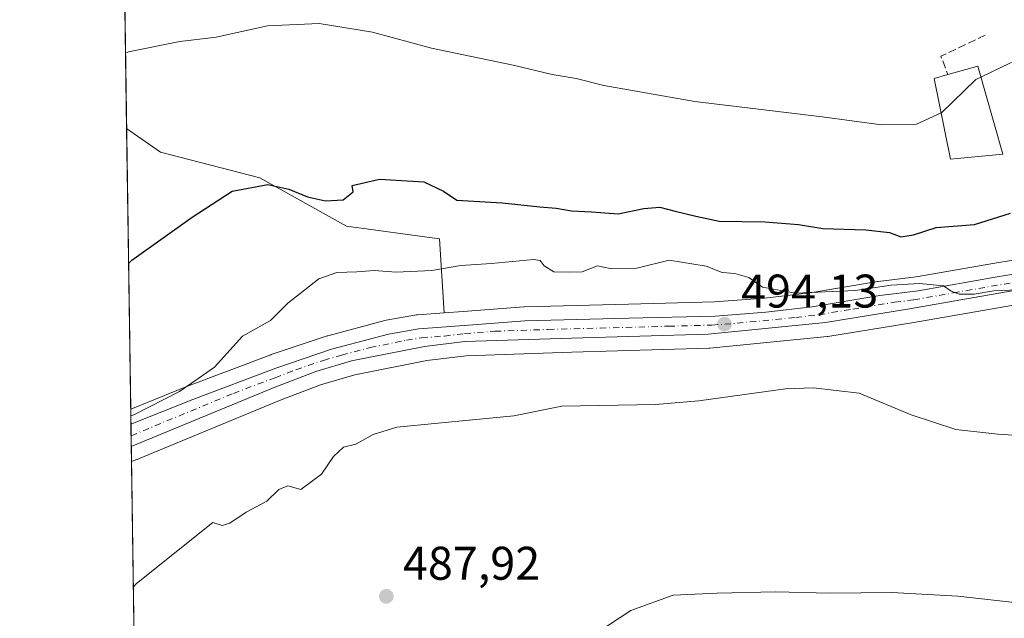
# Model space of a CAD drawing. Units: metres. Extents: x 600356 to 603793, y 4747671 to 4750035.
# Drawn here: x 600356 to 600565, y 4748326 to 4748453 of the extents above; entities that cross this region are included whole.
import ezdxf

# ---------------------------------------------------------------- set-up
doc = ezdxf.new("R2010")
doc.units = ezdxf.units.M
doc.header["$MEASUREMENT"] = 0
doc.linetypes.add('DGN Style 3', pattern=[2.307223458686699, 1.648016756204785, -0.6592067024819142])
doc.linetypes.add('DGN Style 4', pattern=[2.6384748266838614, 1.318413404963828, -0.6592067024819142, 0.001648016756204785, -0.6592067024819142])
for name, color, linetype, lineweight in [('Carretera de calzada única Cxs', 7, 'Continuous', 13), ('Carretera de calzada única eje', 7, 'DGN Style 4', 0), ('Comarca CxS', 21, 'Continuous', 0), ('Comunidad Autónoma CxS', 142, 'Continuous', 0), ('Cultivos herbáceos CxS', 92, 'Continuous', 0), ('Curva de nivel maestra', 30, 'Continuous', 30), ('Curva de nivel normal', 30, 'Continuous', 0), ('Edificación Cxs', 1, 'Continuous', 13), ('Entidad de ámbito territorial CxS', 92, 'Continuous', 0), ('Matorral CxS', 135, 'Continuous', 0), ('Municipio CxS', 4, 'Continuous', 0), ('Muro lineal', 1, 'DGN Style 3', 13), ('Núcleo urbano CxS', 7, 'Continuous', 0), ('Pastizal CxS', 92, 'Continuous', 0), ('Provincia CxS', 1, 'Continuous', 0), ('Punto de cota en terreno', 7, 'Continuous', 0), ('Rótulo de punto de cota en terreno', 7, 'Continuous', 0)]:
    doc.layers.add(name, color=color, linetype=linetype, lineweight=lineweight)
doc.styles.add('Style-Arial', font='txt')

# ---------------------------------------------------------------- blocks, each defined once
blk = doc.blocks.new('*U19')
at = {"layer": 'Pastizal CxS', "color": 92, "linetype": 'Continuous', "lineweight": 0}
blk.add_polyline3d([(600391.9423000002, 4748375.355699999, 495.7302999999956), (600379.8520000001, 4748370.504699999, 496.4486999999936), (600378.9813000001, 4748430.0812, 503.4668999999994), (600386.1649000002, 4748425.0197, 502.4590999999928), (600407.2785, 4748419.5713, 500.1098999999958), (600425.6661, 4748409.3555, 499.3810999999987), (600445.4177000001, 4748406.630700001, 498.8123000000051), (600446.4631000003, 4748390.933499999, 493.8650999999954), (600440.8208999997, 4748390.501300001, 493.7816000000021), (600440.5503000002, 4748390.4681, 493.7691999999952), (600434.0897000004, 4748389.376300001, 493.4685999999929), (600433.8240999999, 4748389.3181, 493.4551999999967), (600421.7241000002, 4748386.0781, 493.3276000000042), (600421.5456999998, 4748386.024300001, 493.3424999999989), (600409.7156999996, 4748382.054300001, 493.4817999999942), (600409.6278999997, 4748382.0233, 493.4842999999965)], close=True, dxfattribs=at)
blk = doc.blocks.new('*U20')
at = {"layer": 'Cultivos herbáceos CxS', "color": 92, "linetype": 'Continuous', "lineweight": 0}
blk.add_polyline3d([(600386.5612000005, 4747911.4321, 480.4020000000019), (600380.0153000001, 4748359.327600001, 493.5562999999966), (600381.1142999995, 4748359.7819, 493.5005999999995), (600381.1875, 4748359.819700001, 493.4980999999971), (600381.4733999996, 4748359.944300001, 493.4857000000048), (600411.4287, 4748372.3123, 492.3885000000009), (600420.1482999995, 4748375.6447, 492.2318999999989), (600427.4928000001, 4748377.7929, 492.5592000000034), (600442.7226999998, 4748380.795499999, 492.8923999999971), (600451.0833999999, 4748381.816299999, 493.1111999999994), (600473.5739000002, 4748382.581499999, 493.0908000000054), (600502.6358000003, 4748383.4113, 493.3616999999941), (600502.8435000004, 4748383.424500001, 493.3684000000067), (600527.7735000001, 4748385.874500001, 494.3524999999936), (600527.9641000004, 4748385.899499999, 494.3496000000014), (600545.7783000004, 4748388.811899999, 493.9425000000047), (600577.1344999997, 4748394.248500001, 494.795100000003)], dxfattribs=at)
blk = doc.blocks.new('5PATER')
at = {"layer": 'Matorral CxS', "linetype": 'Continuous', "lineweight": 0}
h = blk.add_hatch(color=51, dxfattribs=at)
edge = h.paths.add_edge_path()
edge.add_ellipse((0, 0), major_axis=(-0.1095731443231308, -0.1110710700762829), ratio=0.9994222409660322, start_angle=0, end_angle=360)

msp = doc.modelspace()

# ---------------------------------------------------------------- linework, layer by layer
at = {"layer": 'Carretera de calzada única Cxs', "color": 7, "linetype": 'Continuous', "lineweight": 13, "extrusion": (0.002919155994318759, -0.199526208801567, 0.9798881418455652), "elevation": -945186.3626829563, "flags": 128}
msp.add_lwpolyline([(669778.9169620409, 4643858.550738579), (669778.9169620409, 4643863.385174994)], dxfattribs=at)
at = {"layer": 'Carretera de calzada única Cxs', "color": 7, "linetype": 'Continuous', "lineweight": 13}
for points in [[(600379.8989000004, 4748367.290999999, 494.7078000000038), (600393.0301000001, 4748372.5601, 494.1627000000008), (600410.6700999998, 4748379.210100001, 493.0464999999967), (600422.5000999998, 4748383.1801, 493.0047999999952), (600434.6001000004, 4748386.420100001, 493.3031999999948), (600441.0500999996, 4748387.5101, 493.4475999999996), (600450.7100999998, 4748388.2501, 493.6388000000007), (600463.5800999999, 4748389.2301, 493.827099999995), (600485.6401000004, 4748389.800100001, 493.8350999999967), (600504.0301000001, 4748390.2401, 494.129700000005), (600514.7801000001, 4748391.040100001, 494.5035999999964), (600524.6001000004, 4748392.1801, 494.7309999999998), (600538.9801000003, 4748394.590100001, 495.3901000000042), (600547.1201, 4748395.590100001, 495.3534000000073), (600563.9401000004, 4748398.550100001, 495.4945000000008), (600580.7600999996, 4748401.3101, 497.6570000000065)], [(600579.6312999995, 4748397.7597, 495.4358000000066), (600545.2801000001, 4748391.770099999, 494.5169000000024), (600527.4801000003, 4748388.860099999, 494.6022999999987), (600502.5500999996, 4748386.4101, 493.7197000000015), (600473.4801000003, 4748385.5801, 493.1904000000068), (600450.8501000004, 4748384.8101, 493.2302999999956), (600442.2500999998, 4748383.7601, 493.1968000000052), (600426.7801000001, 4748380.710100001, 492.7467000000034), (600419.1901000004, 4748378.4901, 492.6505999999936), (600410.3201000001, 4748375.100099999, 492.5565999999963), (600379.9682, 4748362.554300001, 493.743100000007), (600379.8990000002, 4748367.290999999, 494.7078000000038), (600393.0301000001, 4748372.5601, 494.1627000000008), (600410.6700999998, 4748379.210100001, 493.0464999999967), (600422.5000999998, 4748383.1801, 493.0047999999952), (600434.6001000004, 4748386.420100001, 493.3031999999948), (600441.0500999996, 4748387.5101, 493.4475999999996), (600450.7100999998, 4748388.2501, 493.6388000000007), (600463.5800999999, 4748389.2301, 493.827099999995), (600485.6401000004, 4748389.800100001, 493.8350999999967), (600504.0301000001, 4748390.2401, 494.129700000005), (600514.7801000001, 4748391.040100001, 494.5035999999964), (600524.6001000004, 4748392.1801, 494.7309999999998), (600538.9801000003, 4748394.590100001, 495.3901000000042), (600547.1201, 4748395.590100001, 495.3534000000073), (600563.9401000004, 4748398.550100001, 495.4945000000008), (600580.7600999996, 4748401.3101, 497.6570000000065)], [(600579.6312999995, 4748397.7597, 495.4358000000066), (600545.2801000001, 4748391.770099999, 494.5169000000024), (600527.4801000003, 4748388.860099999, 494.6022999999987), (600502.5500999996, 4748386.4101, 493.7197000000015), (600473.4801000003, 4748385.5801, 493.1904000000068), (600450.8501000004, 4748384.8101, 493.2302999999956), (600442.2500999998, 4748383.7601, 493.1968000000052), (600426.7801000001, 4748380.710100001, 492.7467000000034), (600419.1901000004, 4748378.4901, 492.6505999999936), (600410.3201000001, 4748375.100099999, 492.5565999999963), (600379.9682, 4748362.554300001, 493.743100000007)]]:
    msp.add_polyline3d(points, dxfattribs=at)
at = {"layer": 'Carretera de calzada única eje', "color": 7, "linetype": 'DGN Style 4', "lineweight": 0}
msp.add_polyline3d([(600379.9348999998, 4748364.8336, 494.2060000000056), (600401.6700999998, 4748373.8301, 493.0899000000064), (600410.5000999998, 4748377.1601, 492.7915999999968), (600414.9200999998, 4748378.840100001, 492.8405000000057), (600420.8300999999, 4748380.840100001, 492.7841000000044), (600424.6401000004, 4748381.940099999, 492.8983000000007), (600430.6901000004, 4748383.5601, 493.1141000000061), (600438.4200999998, 4748385.090100001, 493.2623000000021), (600441.6401000004, 4748385.630100001, 493.3224000000046), (600446.4801000003, 4748386.0001, 493.3653999999952), (600450.7801000001, 4748386.520099999, 493.4061999999976), (600457.2301000003, 4748387.0101, 493.4734000000026), (600468.5301000001, 4748387.4001, 493.5455999999977), (600479.5701000001, 4748387.6801, 493.6434000000008), (600494.1001000004, 4748388.090100001, 493.8043999999937), (600503.3000999996, 4748388.3201, 494.0187000000006), (600508.6700999998, 4748388.720100001, 494.2023000000045), (600521.1401000004, 4748389.940099999, 494.5749000000069), (600526.0500999996, 4748390.5101, 494.663400000005), (600533.2301000003, 4748391.7301, 494.7661999999983), (600542.1401000004, 4748393.1801, 494.9807000000001), (600546.2100999998, 4748393.6801, 494.9747000000062), (600554.6001000004, 4748395.1601, 494.985400000005), (600577.6700999998, 4748399.1601, 496.3592000000062)], dxfattribs=at)
at = {"layer": 'Comarca CxS', "color": 21, "linetype": 'Continuous', "lineweight": 0, "flags": 128}
msp.add_lwpolyline([(601247.6936311664, 4747684.079325058), (600390.0700007642, 4747671.339982488), (600357.9506337446, 4749869.098883359), (600356.2600007649, 4749984.779982464), (600447.7157660635, 4749986.138397437), (600670.259435354, 4749989.443893288), (600818.0536536865, 4749991.63911716), (601220.2775592693, 4749997.61344775), (601600.3012793738, 4750003.258033524), (601853.2566099414, 4750007.01524126), (603758.2100007894, 4750035.309982464), (603767.0887521815, 4749447.268727243), (603791.4901592166, 4747831.159277895), (603793.1400007885, 4747721.889982487), (603303.3870952226, 4747714.615077953)], close=True, dxfattribs=at)
at = {"layer": 'Comunidad Autónoma CxS', "color": 142, "linetype": 'Continuous', "lineweight": 0, "flags": 128}
msp.add_lwpolyline([(601247.6936311664, 4747684.079325058), (600390.0700007642, 4747671.339982488), (600357.9506337446, 4749869.098883359), (600356.2600007649, 4749984.779982464), (600447.7157660635, 4749986.138397437), (600670.259435354, 4749989.443893288), (600818.0536536865, 4749991.63911716), (601220.2775592693, 4749997.61344775), (601600.3012793738, 4750003.258033524), (601853.2566099414, 4750007.01524126), (603758.2100007894, 4750035.309982464), (603767.0887521815, 4749447.268727243), (603791.4901592166, 4747831.159277895), (603793.1400007885, 4747721.889982487), (603303.3870952226, 4747714.615077953)], close=True, dxfattribs=at)
at = {"layer": 'Cultivos herbáceos CxS', "color": 92, "linetype": 'Continuous', "lineweight": 0, "extrusion": (0.002397605188292945, -0.1640465690271213, 0.986449681777936), "elevation": -777027.5465624771, "flags": 128}
msp.add_lwpolyline([(669707.6319871487, 4675014.790365051), (669707.6319871487, 4675066.428112522)], dxfattribs=at)
at = {"layer": 'Cultivos herbáceos CxS', "color": 92, "linetype": 'Continuous', "lineweight": 0, "extrusion": (0.0005995324378610822, -0.04102286951890451, 0.9991580279101454), "elevation": -193938.2370914215, "flags": 128}
msp.add_lwpolyline([(669703.8263226448, 4734694.056904587), (669703.8263226448, 4735109.022565169)], dxfattribs=at)
at = {"layer": 'Cultivos herbáceos CxS', "color": 92, "linetype": 'Continuous', "lineweight": 0}
for points in [[(600567.2845000001, 4748402.138900001, 496.445000000007), (600563.4373000005, 4748401.5077, 496.8515999999945), (600546.6769000003, 4748398.558300001, 496.466499999995), (600538.6142999995, 4748397.567700001, 496.0831999999937), (600538.4842999997, 4748397.548900001, 496.0764999999956), (600524.1788999997, 4748395.1513, 495.3797999999952), (600514.4956999999, 4748394.0273, 494.8485999999976), (600503.8827000001, 4748393.237500001, 494.3028000000049), (600485.5654999996, 4748392.799100001, 494.1496999999945), (600463.5025000004, 4748392.2291, 494.1391000000004), (600463.3523000004, 4748392.2215, 494.1514000000025), (600450.4817000004, 4748391.2415, 493.9176000000007), (600446.4631000003, 4748390.933499999, 493.8650999999954), (600445.4177000001, 4748406.630700001, 498.8123000000051), (600425.6661, 4748409.3555, 499.3810999999987), (600407.2785, 4748419.5713, 500.1098999999958), (600386.1649000002, 4748425.0197, 502.4590999999928), (600378.9813000001, 4748430.0812, 503.4668999999994), (600378.2368999999, 4748481.013800001, 511.9388000000035), (600451.8437000001, 4748483.0573, 516.7692999999999), (600451.1561000004, 4748553.0099, 510.9100999999937), (600377.1835000003, 4748553.096100001, 519.5562999999966), (600375.4716999996, 4748670.226700001, 533.1514000000025)], [(600378.9813000001, 4748430.0812, 503.4668999999994), (600386.1649000002, 4748425.0197, 502.4590999999928), (600407.2785, 4748419.5713, 500.1098999999958), (600425.6661, 4748409.3555, 499.3810999999987), (600445.4177000001, 4748406.630700001, 498.8123000000051), (600446.4631000003, 4748390.933499999, 493.8650999999954)], [(600567.2845000001, 4748402.138900001, 496.445000000007), (600563.4373000005, 4748401.5077, 496.8515999999945), (600546.6769000003, 4748398.558300001, 496.466499999995), (600538.6142999995, 4748397.567700001, 496.0831999999937), (600538.4842999997, 4748397.548900001, 496.0764999999956), (600524.1788999997, 4748395.1513, 495.3797999999952), (600514.4956999999, 4748394.0273, 494.8485999999976), (600503.8827000001, 4748393.237500001, 494.3028000000049), (600485.5654999996, 4748392.799100001, 494.1496999999945), (600463.5025000004, 4748392.2291, 494.1391000000004), (600463.3523000004, 4748392.2215, 494.1514000000025), (600450.4817000004, 4748391.2415, 493.9176000000007), (600446.4631000003, 4748390.933499999, 493.8650999999954)], [(600577.1344999997, 4748394.248500001, 494.795100000003), (600545.7783000004, 4748388.811899999, 493.9425000000047), (600527.9641000004, 4748385.899499999, 494.3496000000014), (600527.7735000001, 4748385.874500001, 494.3524999999936), (600502.8435000004, 4748383.424500001, 493.3684000000067), (600502.6358000003, 4748383.4113, 493.3616999999941), (600473.5739000002, 4748382.581499999, 493.0908000000054), (600451.0833999999, 4748381.816299999, 493.1111999999994), (600442.7226999998, 4748380.795499999, 492.8923999999971), (600427.4928000001, 4748377.7929, 492.5592000000034), (600420.1482999995, 4748375.6447, 492.2318999999989), (600411.4287, 4748372.3123, 492.3885000000009), (600381.4733999996, 4748359.944300001, 493.4857000000048), (600381.1875, 4748359.819700001, 493.4980999999971), (600381.1142999995, 4748359.7819, 493.5005999999995), (600380.0153000001, 4748359.327600001, 493.5562999999966)]]:
    msp.add_polyline3d(points, dxfattribs=at)
at = {"layer": 'Curva de nivel maestra', "color": 30, "linetype": 'Continuous', "lineweight": 30, "elevation": 500, "flags": 128}
msp.add_lwpolyline([(600379.4006000003, 4748401.388499999), (600380.0499999998, 4748402.100099999), (600392.8799999999, 4748411.2401), (600401.4199999999, 4748416.7601), (600408.9600000001, 4748418.200099999), (600413.4199999999, 4748417.1801), (600417.3899999997, 4748415.5601), (600421.2599999999, 4748414.700099999), (600424.9900000002, 4748414.950099999), (600427.1100000005, 4748416.610099999), (600426.8700000001, 4748417.9301), (600432.7000000002, 4748419.340100001), (600442.1399999997, 4748418.7301), (600446.2800000003, 4748416.7601), (600449.1200000001, 4748414.870100001), (600458.7599999999, 4748414.2601), (600466.7699999996, 4748413.4101), (600470.2300000006, 4748413.1801), (600473.5199999996, 4748412.5801), (600477.7400000002, 4748412.380100001), (600483.4100000003, 4748411.950099999), (600488.8899999997, 4748413.100099999), (600492.2699999996, 4748413.390100001), (600495.4800000006, 4748412.4901), (600499.8700000001, 4748411.440099999), (600504.8700000001, 4748410.360099999), (600514.5700000003, 4748410.2401), (600521.7100000001, 4748409.6501), (600526.8799999999, 4748408.8201), (600535.9900000002, 4748408.550100001), (600541.0499999998, 4748407.960100001), (600543.4800000006, 4748407.040100001), (600546.1500000004, 4748407.5101), (600550.9600000001, 4748409.040100001), (600559.0999999996, 4748409.690099999), (600566.7400000002, 4748412.0601)], dxfattribs=at)
at = {"layer": 'Curva de nivel normal', "color": 30, "linetype": 'Continuous', "lineweight": 0, "flags": 128}
for points, elevation in [([(600580.9594999999, 4748479.570599999), (600580.3300000001, 4748478.140000001), (600580.6100000005, 4748471.609999999), (600577.2000000002, 4748465.480000001), (600572.79, 4748456.390000001), (600570.7599999999, 4748446.350000001), (600570.6600000003, 4748444.850000001), (600566.7599999999, 4748444), (600560.4834000003, 4748440.9641)], 505), ([(600378.7473999998, 4748446.082900001), (600379.4000000004, 4748446.33), (600390.25, 4748448.539999999), (600398.0300000003, 4748449.470000001), (600408.9199999999, 4748451.9), (600419.9100000003, 4748452.369999999), (600431.2100000001, 4748450.5), (600443.7599999999, 4748447.100000001), (600461.0599999996, 4748443.51), (600469.4000000004, 4748441.550000001), (600474.4699999997, 4748440.689999999), (600480.3399999999, 4748439.230000001), (600499.6600000003, 4748435.779999999), (600526.7599999999, 4748432.560000001), (600539.3399999999, 4748430.880000001), (600546.8099999996, 4748431.01), (600551.9938000003, 4748433.3663)], 505), ([(600560.4834000003, 4748440.9641), (600559.4000000004, 4748440.439999999), (600552.0899999999, 4748433.41), (600551.9938000003, 4748433.3663)], 505), ([(600379.8729999998, 4748369.0679), (600380.5300000003, 4748369.27), (600390.2400000002, 4748374.230000001), (600397.6299999999, 4748379.359999999), (600403.5899999999, 4748385.939999999), (600409.5099999999, 4748389.300000001), (600413.1900000004, 4748393), (600415.8499999996, 4748395), (600419.8099999996, 4748398.180000001), (600423.6399999997, 4748399.470000001), (600427.8899999997, 4748399.619999999), (600431.54, 4748399.930000001), (600436.2599999999, 4748399.539999999), (600443.8499999996, 4748399.949999999), (600449.9500000002, 4748401), (600456.5099999999, 4748401.4), (600465.4000000004, 4748402.26), (600466.7999999998, 4748402.02), (600467.6900000004, 4748400.880000001), (600469.7300000006, 4748399.630000001), (600473.0800000001, 4748399.58), (600475.7400000002, 4748399.630000001), (600478.9800000006, 4748400.91), (600481.6699999999, 4748400.33), (600487.3499999996, 4748400.41), (600494.2400000002, 4748402.100000001), (600502.1200000001, 4748400.869999999), (600505.5199999996, 4748399.49), (600508.1799999997, 4748399.27), (600511.1900000004, 4748398.439999999), (600514.0700000003, 4748396.350000001), (600521.0599999996, 4748395.109999999), (600533.7300000006, 4748395.680000001), (600541.4000000004, 4748396.77), (600547.4000000004, 4748397.17), (600552.5, 4748396.630000001), (600554.1500000004, 4748395.51), (600555.8300000001, 4748394.859999999), (600559.04, 4748394.9), (600563.2300000006, 4748395.58), (600573.4100000003, 4748396)], 495), ([(600574.0700000003, 4748364.51), (600564.0700000003, 4748365.199999999), (600555.1399999997, 4748366.16), (600545.6799999997, 4748369.26), (600534.5700000003, 4748373.859999999), (600524.8600000005, 4748375.029999999), (600518.9500000002, 4748374.779999999), (600500.5499999998, 4748372.210000001), (600491.3499999996, 4748371.460000001), (600471.4100000003, 4748371.119999999), (600461.2199999997, 4748369.060000001), (600436.3499999996, 4748366.640000001), (600431.3700000001, 4748365.08), (600427.6799999997, 4748363.07), (600425.0599999996, 4748362.41), (600422.9400000004, 4748360.439999999), (600420.4100000003, 4748356.689999999), (600415.9800000006, 4748353.449999999), (600413.25, 4748354.180000001), (600411.3399999999, 4748353.41), (600408.7400000002, 4748350.930000001), (600404.3899999997, 4748348.609999999), (600400.9100000003, 4748346.26), (600399.2800000003, 4748345.779999999), (600397.3200000003, 4748346.42), (600381.0499999998, 4748333.430000001), (600380.4040000001, 4748332.7349)], 490), ([(600479.0800000001, 4748323.09), (600486.0800000001, 4748327.699999999), (600495.0800000001, 4748330.960000001), (600504.4100000003, 4748331.430000001), (600516.8200000003, 4748331.699999999), (600528.3700000001, 4748331.430000001), (600541.5099999999, 4748331.58), (600555.5599999996, 4748330.77), (600569.5, 4748329.199999999), (600581.1200000001, 4748328.16), (600584.5800000001, 4748326.289999999), (600586.2599999999, 4748324.27)], 485)]:
    msp.add_lwpolyline(points, dxfattribs=dict(at, elevation=elevation))
at = {"layer": 'Edificación Cxs', "color": 1, "linetype": 'Continuous', "lineweight": 13, "elevation": 510.0620000000054, "flags": 128}
msp.add_lwpolyline([(600565.1001000004, 4748424.640100001), (600553.9901000002, 4748423.540100001), (600550.5100999996, 4748440.670100001), (600553.4401000004, 4748441.5001), (600559.8201000001, 4748443.3101)], close=True, dxfattribs=at)
at = {"layer": 'Edificación Cxs', "color": 1, "linetype": 'Continuous', "lineweight": 13, "extrusion": (0.2331569903523815, -0.08474807275385622, 0.9687391713017114), "elevation": -261904.1406898409, "flags": 128}
msp.add_lwpolyline([(4667934.508360186, 1024770.716289393), (4667938.388967792, 1024765.164887367), (4667922.645868902, 1024753.458652527)], dxfattribs=at)
at = {"layer": 'Edificación Cxs', "color": 1, "linetype": 'Continuous', "lineweight": 13}
msp.add_polyline3d([(600565.1001000004, 4748424.640100001, 505.5488000000041), (600553.9901000002, 4748423.540100001, 507.7342999999965), (600550.5100999996, 4748440.670100001, 510.0620000000054), (600553.4401000004, 4748441.5001, 509.8301000000066)], dxfattribs=at)
at = {"layer": 'Entidad de ámbito territorial CxS', "color": 92, "linetype": 'Continuous', "lineweight": 0, "flags": 128}
msp.add_lwpolyline([(600390.0700007642, 4747671.339982488), (600357.9506337446, 4749869.098883359)], dxfattribs=at)
at = {"layer": 'Municipio CxS', "color": 4, "linetype": 'Continuous', "lineweight": 0, "flags": 128}
msp.add_lwpolyline([(603303.3870952226, 4747714.615077953), (601247.6936311664, 4747684.079325058), (600390.0700007642, 4747671.339982488), (600357.9506337446, 4749869.098883359)], dxfattribs=at)
at = {"layer": 'Muro lineal', "color": 1, "linetype": 'DGN Style 3', "lineweight": 13, "extrusion": (0.166966439908465, 0.0238020685776051, 0.9856752352959467), "elevation": 213797.5269941833, "flags": 128}
msp.add_lwpolyline([(4616166.835722378, -1246493.17990642), (4616163.721510191, -1246483.065736355), (4616159.621973624, -1246483.989518567)], dxfattribs=at)
at = {"layer": 'Núcleo urbano CxS', "color": 7, "linetype": 'Continuous', "lineweight": 0, "extrusion": (0.005023581860290284, -0.3434847355699952, 0.9391448237922112), "elevation": -1627510.492600724, "flags": 128}
msp.add_lwpolyline([(669754.769623866, 4450852.31653196), (669754.7696238661, 4450855.738734368)], dxfattribs=at)
at = {"layer": 'Núcleo urbano CxS', "color": 7, "linetype": 'Continuous', "lineweight": 0, "extrusion": (0.003998955952138217, -0.2737446902468063, 0.9617940803066803), "elevation": -1296963.089746896, "flags": 128}
msp.add_lwpolyline([(669674.2187824716, 4558162.797363116), (669674.2187824717, 4558165.352756475)], dxfattribs=at)
at = {"layer": 'Núcleo urbano CxS', "color": 7, "linetype": 'Continuous', "lineweight": 0, "extrusion": (0.00398216361451971, -0.2725569738497297, 0.9621314039042822), "elevation": -1291333.293926098, "flags": 128}
msp.add_lwpolyline([(669683.9229298317, 4559757.127798152), (669683.9229298317, 4559759.496958164)], dxfattribs=at)
at = {"layer": 'Núcleo urbano CxS', "color": 7, "linetype": 'Continuous', "lineweight": 0, "extrusion": (0.001672308600207323, -0.1143228426099925, 0.9934422434351766), "elevation": -541351.5957239921, "flags": 128}
msp.add_lwpolyline([(669767.1152658844, 4708048.764774095), (669767.1152658844, 4708052.013121166)], dxfattribs=at)
at = {"layer": 'Núcleo urbano CxS', "color": 7, "linetype": 'Continuous', "lineweight": 0}
for points in [[(600577.1344999997, 4748394.248500001, 494.795100000003), (600545.7783000004, 4748388.811899999, 493.9425000000047), (600527.9641000004, 4748385.899499999, 494.3496000000014), (600527.7735000001, 4748385.874500001, 494.3524999999936), (600502.8435000004, 4748383.424500001, 493.3684000000067), (600502.6358000003, 4748383.4113, 493.3616999999941), (600473.5739000002, 4748382.581499999, 493.0908000000054), (600451.0833999999, 4748381.816299999, 493.1111999999994), (600442.7226999998, 4748380.795499999, 492.8923999999971), (600427.4928000001, 4748377.7929, 492.5592000000034), (600420.1482999995, 4748375.6447, 492.2318999999989), (600411.4287, 4748372.3123, 492.3885000000009), (600381.4733999996, 4748359.944300001, 493.4857000000048), (600381.1875, 4748359.819700001, 493.4980999999971), (600381.1142999995, 4748359.7819, 493.5005999999995), (600380.0153000001, 4748359.327600001, 493.5562999999966), (600379.8520000001, 4748370.504699999, 496.4486999999936), (600391.9423000002, 4748375.355699999, 495.7302999999956), (600409.6278999997, 4748382.0233, 493.4842999999965), (600409.7156999996, 4748382.054300001, 493.4817999999942), (600421.5456999998, 4748386.024300001, 493.3424999999989), (600421.7241000002, 4748386.0781, 493.3276000000042), (600433.8240999999, 4748389.3181, 493.4551999999967), (600434.0897000004, 4748389.376300001, 493.4685999999929), (600440.5503000002, 4748390.4681, 493.7691999999952), (600440.8208999997, 4748390.501300001, 493.7816000000021), (600446.4631000003, 4748390.933499999, 493.8650999999954), (600450.4817000004, 4748391.2415, 493.9176000000007), (600463.3523000004, 4748392.2215, 494.1514000000025), (600463.5025000004, 4748392.2291, 494.1391000000004), (600485.5654999996, 4748392.799100001, 494.1496999999945), (600503.8827000001, 4748393.237500001, 494.3028000000049), (600514.4956999999, 4748394.0273, 494.8485999999976), (600524.1788999997, 4748395.1513, 495.3797999999952), (600538.4842999997, 4748397.548900001, 496.0764999999956), (600538.6142999995, 4748397.567700001, 496.0831999999937), (600546.6769000003, 4748398.558300001, 496.466499999995), (600563.4373000005, 4748401.5077, 496.8515999999945), (600567.2845000001, 4748402.138900001, 496.445000000007)], [(600567.2845000001, 4748402.138900001, 496.445000000007), (600563.4373000005, 4748401.5077, 496.8515999999945), (600546.6769000003, 4748398.558300001, 496.466499999995), (600538.6142999995, 4748397.567700001, 496.0831999999937), (600538.4842999997, 4748397.548900001, 496.0764999999956), (600524.1788999997, 4748395.1513, 495.3797999999952), (600514.4956999999, 4748394.0273, 494.8485999999976), (600503.8827000001, 4748393.237500001, 494.3028000000049), (600485.5654999996, 4748392.799100001, 494.1496999999945), (600463.5025000004, 4748392.2291, 494.1391000000004), (600463.3523000004, 4748392.2215, 494.1514000000025), (600450.4817000004, 4748391.2415, 493.9176000000007), (600446.4631000003, 4748390.933499999, 493.8650999999954)], [(600577.1344999997, 4748394.248500001, 494.795100000003), (600545.7783000004, 4748388.811899999, 493.9425000000047), (600527.9641000004, 4748385.899499999, 494.3496000000014), (600527.7735000001, 4748385.874500001, 494.3524999999936), (600502.8435000004, 4748383.424500001, 493.3684000000067), (600502.6358000003, 4748383.4113, 493.3616999999941), (600473.5739000002, 4748382.581499999, 493.0908000000054), (600451.0833999999, 4748381.816299999, 493.1111999999994), (600442.7226999998, 4748380.795499999, 492.8923999999971), (600427.4928000001, 4748377.7929, 492.5592000000034), (600420.1482999995, 4748375.6447, 492.2318999999989), (600411.4287, 4748372.3123, 492.3885000000009), (600381.4733999996, 4748359.944300001, 493.4857000000048), (600381.1875, 4748359.819700001, 493.4980999999971), (600381.1142999995, 4748359.7819, 493.5005999999995), (600380.0153000001, 4748359.327600001, 493.5562999999966)], [(600446.4631000003, 4748390.933499999, 493.8650999999954), (600440.8208999997, 4748390.501300001, 493.7816000000021), (600440.5503000002, 4748390.4681, 493.7691999999952), (600434.0897000004, 4748389.376300001, 493.4685999999929), (600433.8240999999, 4748389.3181, 493.4551999999967), (600421.7241000002, 4748386.0781, 493.3276000000042), (600421.5456999998, 4748386.024300001, 493.3424999999989), (600409.7156999996, 4748382.054300001, 493.4817999999942), (600409.6278999997, 4748382.0233, 493.4842999999965), (600391.9423000002, 4748375.355699999, 495.7302999999956), (600379.8520000001, 4748370.504699999, 496.4486999999936)]]:
    msp.add_polyline3d(points, dxfattribs=at)
at = {"layer": 'Pastizal CxS', "color": 92, "linetype": 'Continuous', "lineweight": 0, "extrusion": (0.001709456570580632, -0.1169675092973055, 0.9931342706437123), "elevation": -553885.7076435904, "flags": 128}
msp.add_lwpolyline([(669704.8115811152, 4706610.74980684), (669704.8115811152, 4706670.744677599)], dxfattribs=at)
at = {"layer": 'Pastizal CxS', "color": 92, "linetype": 'Continuous', "lineweight": 0}
for points in [[(600378.9813000001, 4748430.0812, 503.4668999999994), (600386.1649000002, 4748425.0197, 502.4590999999928), (600407.2785, 4748419.5713, 500.1098999999958), (600425.6661, 4748409.3555, 499.3810999999987), (600445.4177000001, 4748406.630700001, 498.8123000000051), (600446.4631000003, 4748390.933499999, 493.8650999999954)], [(600446.4631000003, 4748390.933499999, 493.8650999999954), (600440.8208999997, 4748390.501300001, 493.7816000000021), (600440.5503000002, 4748390.4681, 493.7691999999952), (600434.0897000004, 4748389.376300001, 493.4685999999929), (600433.8240999999, 4748389.3181, 493.4551999999967), (600421.7241000002, 4748386.0781, 493.3276000000042), (600421.5456999998, 4748386.024300001, 493.3424999999989), (600409.7156999996, 4748382.054300001, 493.4817999999942), (600409.6278999997, 4748382.0233, 493.4842999999965), (600391.9423000002, 4748375.355699999, 495.7302999999956), (600379.8520000001, 4748370.504699999, 496.4486999999936)]]:
    msp.add_polyline3d(points, dxfattribs=at)
at = {"layer": 'Provincia CxS', "color": 1, "linetype": 'Continuous', "lineweight": 0, "flags": 128}
msp.add_lwpolyline([(601247.6936311664, 4747684.079325058), (600390.0700007642, 4747671.339982488), (600357.9506337446, 4749869.098883359), (600356.2600007649, 4749984.779982464), (600447.7157660635, 4749986.138397437), (600670.259435354, 4749989.443893288), (600818.0536536865, 4749991.63911716), (601220.2775592693, 4749997.61344775), (601600.3012793738, 4750003.258033524), (601853.2566099414, 4750007.01524126), (603758.2100007894, 4750035.309982464), (603767.0887521815, 4749447.268727243), (603791.4901592166, 4747831.159277895), (603793.1400007885, 4747721.889982487), (603303.3870952226, 4747714.615077953)], close=True, dxfattribs=at)

# ---------------------------------------------------------------- block references
at = {"layer": 'Cultivos herbáceos CxS', "color": 92, "linetype": 'Continuous', "lineweight": 0}
msp.add_blockref('*U20', (0, 0), dxfattribs=at)
at = {"layer": 'Pastizal CxS', "color": 92, "linetype": 'Continuous', "lineweight": 0}
msp.add_blockref('*U19', (0, 0), dxfattribs=at)
at = {"layer": 'Punto de cota en terreno', "color": 7, "linetype": 'Continuous', "lineweight": 0, "xscale": 10, "yscale": 10, "zscale": 10}
for p in [(600505.9900000002, 4748388.52, 494.1300000000047), (600434.1500000004, 4748330.730000001, 487.9199999999983)]:
    msp.add_blockref('5PATER', p, dxfattribs=at)

# ---------------------------------------------------------------- texts
at = {"layer": 'Rótulo de punto de cota en terreno', "color": 7, "linetype": 'Continuous', "lineweight": 0, "style": 'Style-Arial'}
for s, p in [('494,13', (600509.5177999996, 4748392.047800001)), ('487,92', (600437.6777999997, 4748334.2578))]:
    msp.add_text(s, height=7.000000000000002, dxfattribs=at).set_placement(p)

doc.saveas('drawing.dxf')
